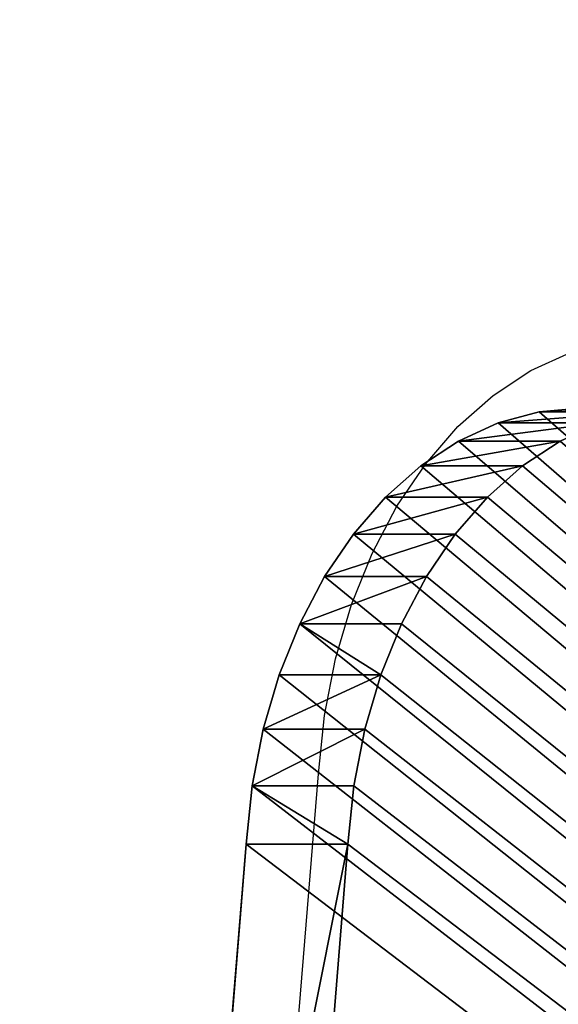
# Model space of a CAD drawing. Units: inches. Extents: x -1222 to 3851, y -1376 to 5225.
# Drawn here: x 943 to 987, y 1981 to 2063 of the extents above; entities that cross this region are included whole.
import ezdxf

# ---------------------------------------------------------------- set-up
doc = ezdxf.new("R2010")
doc.units = ezdxf.units.IN
doc.header["$MEASUREMENT"] = 0

# ---------------------------------------------------------------- blocks, each defined once
blk = doc.blocks.new('daszek_dwg')
for p, q in [((9971, 18670, 12), (9873, 20162, 12)), ((10252, 17201, 12), (9971, 18670, 12)), ((9971, 18670), (9971, 18670, 12)), ((10712, 15778, 12), (10252, 17201, 12)), ((10252, 17201), (10252, 17201, 12)), ((11343, 14423), (10712, 15778)), ((11343, 14423, 12), (10712, 15778, 12)), ((10712, 15778), (10712, 15778, 12)), ((12137, 13155), (11343, 14423)), ((12137, 13155, 12), (11343, 14423, 12)), ((11343, 14423), (11343, 14423, 12)), ((13081, 11996), (12137, 13155)), ((13081, 11996, 12), (12137, 13155, 12)), ((12137, 13155), (12137, 13155, 12)), ((14160, 10961), (13081, 11996)), ((14160, 10961, 12), (13081, 11996, 12)), ((13081, 11996), (13081, 11996, 12)), ((15359, 10067), (14160, 10961)), ((15359, 10067, 12), (14160, 10961, 12)), ((14160, 10961), (14160, 10961, 12)), ((16659, 9328), (15359, 10067)), ((16659, 9328, 12), (15359, 10067, 12)), ((15359, 10067), (15359, 10067, 12)), ((18040, 8754), (16659, 9328)), ((18040, 8754, 12), (16659, 9328, 12)), ((16659, 9328), (16659, 9328, 12)), ((19481, 8355), (18040, 8754)), ((19481, 8355, 12), (18040, 8754, 12)), ((18040, 8754), (18040, 8754, 12)), ((20961, 8137), (19481, 8355)), ((20961, 8137, 12), (19481, 8355, 12)), ((19481, 8355), (19481, 8355, 12)), ((42730, 5653), (20961, 8137)), ((42730, 5653, 12), (20961, 8137, 12)), ((20961, 8137), (20961, 8137, 12))]:
    blk.add_line(p, q)
mesh = blk.add_polyface()
corners = [(38, 207489), (7, 206771), (0, 207131), (9873, 20162), (121, 207839), (247, 208176), (415, 208495), (621, 208790), (863, 209056), (1137, 209290), (1438, 209488), (1761, 209646), (2102, 209762), (2454, 209834), (136123, 222141), (9971, 18670), (10252, 17201), (10712, 15778), (11343, 14423), (12137, 13155), (13081, 11996), (14160, 10961), (15359, 10067), (16659, 9328), (18040, 8754), (19481, 8355), (20961, 8137), (42730, 5653), (64546, 3619), (86400, 2036), (108282, 905), (130182, 226), (152092, 0), (138306, 222150), (140467, 221843), (142561, 221226), (144543, 220312), (146372, 219121), (148008, 217677), (149418, 216010), (150572, 214158), (151444, 212157), (152018, 210051), (152225, 205702), (152280, 207884), (174001, 226), (301612, 205702), (195902, 905), (217783, 2036), (239637, 3619), (261453, 5653), (283223, 8137), (284702, 8355), (286143, 8754), (287524, 9328), (288824, 10067), (290023, 10961), (291103, 11996), (292047, 13156), (292840, 14423), (293472, 15779), (293931, 17202), (294212, 18671), (294310, 20163), (304198, 202774), (301988, 205699), (302359, 205639), (302716, 205524), (303052, 205355), (303358, 205137), (303628, 204876), (303854, 204576), (304032, 204245), (304158, 203891), (304229, 203522), (304242, 203147)]
mesh.append_faces([[corners[k] for k in face] for face in [(0, 1, 2), (43, 42, 44), (64, 74, 75)]], dxfattribs={"vtx0": -1})
mesh.append_faces([[corners[k] for k in face] for face in [(1, 0, 3), (3, 14, 15), (15, 14, 16), (16, 14, 17), (17, 14, 18), (18, 14, 19), (19, 14, 20), (20, 14, 21), (21, 14, 22), (22, 14, 23), (23, 14, 24), (24, 14, 25), (25, 14, 26), (26, 14, 27), (27, 14, 28), (28, 14, 29), (29, 14, 30), (30, 14, 31), (31, 14, 32), (45, 46, 47), (47, 46, 48), (48, 46, 49), (49, 46, 50), (50, 46, 51), (51, 46, 52), (52, 46, 53), (53, 46, 54), (54, 46, 55), (55, 46, 56), (56, 46, 57), (57, 46, 58), (58, 46, 59), (59, 46, 60), (60, 46, 61), (61, 46, 62), (62, 46, 63), (63, 46, 64)]], dxfattribs={"vtx0": -1, "vtx1": -1})
mesh.append_faces([[corners[k] for k in face] for face in [(32, 42, 43)]], dxfattribs={"vtx0": -1, "vtx1": -1, "vtx2": -1})
mesh.append_faces([[corners[k] for k in face] for face in [(3, 0, 4), (3, 4, 5), (3, 5, 6), (3, 6, 7), (3, 7, 8), (3, 8, 9), (3, 9, 10), (3, 10, 11), (3, 11, 12), (3, 12, 13), (3, 13, 14), (32, 14, 33), (32, 33, 34), (32, 34, 35), (32, 35, 36), (32, 36, 37), (32, 37, 38), (32, 38, 39), (32, 39, 40), (32, 40, 41), (32, 41, 42), (43, 45, 32), (45, 43, 46), (64, 46, 65), (64, 65, 66), (64, 66, 67), (64, 67, 68), (64, 68, 69), (64, 69, 70), (64, 70, 71), (64, 71, 72), (64, 72, 73), (64, 73, 74)]], dxfattribs={"vtx0": -1, "vtx2": -1})
mesh = blk.add_polyface()
corners = [(174001, 226, 12), (152225, 205702, 12), (152092, 0, 12), (301612, 205702, 12), (195902, 905, 12), (217783, 2036, 12), (239637, 3619, 12), (261453, 5653, 12), (283223, 8137, 12), (284702, 8355, 12), (286143, 8754, 12), (287524, 9328, 12), (288824, 10067, 12), (290023, 10961, 12), (291103, 11996, 12), (292047, 13156, 12), (292840, 14423, 12), (293472, 15779, 12), (293931, 17202, 12), (294212, 18671, 12), (294310, 20163, 12), (304198, 202774, 12), (301988, 205699, 12), (302359, 205639, 12), (302716, 205524, 12), (303052, 205355, 12), (303358, 205137, 12), (303628, 204876, 12), (303854, 204576, 12), (304032, 204245, 12), (304158, 203891, 12), (304229, 203522, 12), (304242, 203147, 12), (7, 206771, 12), (38, 207489, 12), (0, 207131, 12), (9873, 20162, 12), (121, 207839, 12), (247, 208176, 12), (415, 208495, 12), (621, 208790, 12), (863, 209056, 12), (1137, 209290, 12), (1438, 209488, 12), (1761, 209646, 12), (2102, 209762, 12), (2454, 209834, 12), (136123, 222141, 12), (9971, 18670, 12), (10252, 17201, 12), (10712, 15778, 12), (11343, 14423, 12), (12137, 13155, 12), (13081, 11996, 12), (14160, 10961, 12), (15359, 10067, 12), (16659, 9328, 12), (18040, 8754, 12), (19481, 8355, 12), (20961, 8137, 12), (42730, 5653, 12), (64546, 3619, 12), (86400, 2036, 12), (108282, 905, 12), (130182, 226, 12), (138306, 222150, 12), (140467, 221843, 12), (142561, 221226, 12), (144543, 220312, 12), (146372, 219121, 12), (148008, 217677, 12), (149418, 216010, 12), (150572, 214158, 12), (151444, 212157, 12), (152018, 210051, 12), (152280, 207884, 12)]
mesh.append_faces([[corners[k] for k in face] for face in [(31, 21, 32), (33, 34, 35), (74, 1, 75)]], dxfattribs={"vtx0": -1})
mesh.append_faces([[corners[k] for k in face] for face in [(0, 1, 2), (1, 0, 3), (3, 21, 22), (22, 21, 23), (23, 21, 24), (24, 21, 25), (25, 21, 26), (26, 21, 27), (27, 21, 28), (28, 21, 29), (29, 21, 30), (30, 21, 31), (34, 36, 37), (37, 36, 38), (38, 36, 39), (39, 36, 40), (40, 36, 41), (41, 36, 42), (42, 36, 43), (43, 36, 44), (44, 36, 45), (45, 36, 46), (46, 36, 47), (47, 2, 65), (65, 2, 66), (66, 2, 67), (67, 2, 68), (68, 2, 69), (69, 2, 70), (70, 2, 71), (71, 2, 72), (72, 2, 73), (73, 2, 74)]], dxfattribs={"vtx0": -1, "vtx1": -1})
mesh.append_faces([[corners[k] for k in face] for face in [(74, 2, 1)]], dxfattribs={"vtx0": -1, "vtx1": -1, "vtx2": -1})
mesh.append_faces([[corners[k] for k in face] for face in [(3, 0, 4), (3, 4, 5), (3, 5, 6), (3, 6, 7), (3, 7, 8), (3, 8, 9), (3, 9, 10), (3, 10, 11), (3, 11, 12), (3, 12, 13), (3, 13, 14), (3, 14, 15), (3, 15, 16), (3, 16, 17), (3, 17, 18), (3, 18, 19), (3, 19, 20), (3, 20, 21), (34, 33, 36), (47, 36, 48), (47, 48, 49), (47, 49, 50), (47, 50, 51), (47, 51, 52), (47, 52, 53), (47, 53, 54), (47, 54, 55), (47, 55, 56), (47, 56, 57), (47, 57, 58), (47, 58, 59), (47, 59, 60), (47, 60, 61), (47, 61, 62), (47, 62, 63), (47, 63, 64), (47, 64, 2)]], dxfattribs={"vtx0": -1, "vtx2": -1})
mesh = blk.add_polyface()
corners = [(9971, 18670, 12), (9873, 20162), (9971, 18670), (9873, 20162, 12)]
mesh.append_faces([[corners[k] for k in face] for face in [(0, 1, 2), (1, 0, 3)]], dxfattribs={"vtx0": -1})
mesh = blk.add_polyface()
corners = [(10252, 17201, 12), (9971, 18670), (10252, 17201), (9971, 18670, 12)]
mesh.append_faces([[corners[k] for k in face] for face in [(0, 1, 2), (1, 0, 3)]], dxfattribs={"vtx0": -1})
mesh = blk.add_polyface()
corners = [(10712, 15778, 12), (10252, 17201), (10712, 15778), (10252, 17201, 12)]
mesh.append_faces([[corners[k] for k in face] for face in [(0, 1, 2), (1, 0, 3)]], dxfattribs={"vtx0": -1})
mesh = blk.add_polyface()
corners = [(11343, 14423, 12), (10712, 15778), (11343, 14423), (10712, 15778, 12)]
mesh.append_faces([[corners[k] for k in face] for face in [(0, 1, 2), (1, 0, 3)]], dxfattribs={"vtx0": -1})
mesh = blk.add_polyface()
corners = [(12137, 13155, 12), (11343, 14423), (12137, 13155), (11343, 14423, 12)]
mesh.append_faces([[corners[k] for k in face] for face in [(0, 1, 2), (1, 0, 3)]], dxfattribs={"vtx0": -1})
mesh = blk.add_polyface()
corners = [(13081, 11996, 12), (12137, 13155), (13081, 11996), (12137, 13155, 12)]
mesh.append_faces([[corners[k] for k in face] for face in [(0, 1, 2), (1, 0, 3)]], dxfattribs={"vtx0": -1})
mesh = blk.add_polyface()
corners = [(14160, 10961, 12), (13081, 11996), (14160, 10961), (13081, 11996, 12)]
mesh.append_faces([[corners[k] for k in face] for face in [(0, 1, 2), (1, 0, 3)]], dxfattribs={"vtx0": -1})
mesh = blk.add_polyface()
corners = [(15359, 10067, 12), (14160, 10961), (15359, 10067), (14160, 10961, 12)]
mesh.append_faces([[corners[k] for k in face] for face in [(0, 1, 2), (1, 0, 3)]], dxfattribs={"vtx0": -1})
mesh = blk.add_polyface()
corners = [(16659, 9328), (15359, 10067, 12), (15359, 10067), (16659, 9328, 12)]
mesh.append_faces([[corners[k] for k in face] for face in [(0, 1, 2), (1, 0, 3)]], dxfattribs={"vtx0": -1})
mesh = blk.add_polyface()
corners = [(18040, 8754, 12), (16659, 9328), (18040, 8754), (16659, 9328, 12)]
mesh.append_faces([[corners[k] for k in face] for face in [(0, 1, 2), (1, 0, 3)]], dxfattribs={"vtx0": -1})
mesh = blk.add_polyface()
corners = [(19481, 8355, 12), (18040, 8754), (19481, 8355), (18040, 8754, 12)]
mesh.append_faces([[corners[k] for k in face] for face in [(0, 1, 2), (1, 0, 3)]], dxfattribs={"vtx0": -1})
mesh = blk.add_polyface()
corners = [(20961, 8137), (19481, 8355, 12), (19481, 8355), (20961, 8137, 12)]
mesh.append_faces([[corners[k] for k in face] for face in [(0, 1, 2), (1, 0, 3)]], dxfattribs={"vtx0": -1})
mesh = blk.add_polyface()
corners = [(42730, 5653, 12), (20961, 8137), (42730, 5653), (20961, 8137, 12)]
mesh.append_faces([[corners[k] for k in face] for face in [(0, 1, 2), (1, 0, 3)]], dxfattribs={"vtx0": -1})
blk = doc.blocks.new('Grupa_32')
at = {"extrusion": (-2.65907e-29, -0.707107, 0.707107), "xscale": 0.00328007056, "yscale": 0.00328007056}
blk.add_blockref('daszek_dwg', (0, 6, -6), dxfattribs=at)
blk = doc.blocks.new('Grupa_190')
at = {"color": 3, "true_color": 0x00ff00, "rotation": 270.0000000000078}
blk.add_blockref('Grupa_32', (0, 1001.253, 2461.647), dxfattribs=at)
blk = doc.blocks.new('0212')
for p, q in [((42.1237, -25.3444), (41.5475, -32.485)), ((41.5475, -32.485), (41.4969, -32.9702)), ((41.4969, -32.9702), (41.4044, -33.4429)), ((41.4044, -33.4429), (41.2713, -33.8959)), ((41.2713, -33.8959), (41.0999, -34.3222)), ((41.0999, -34.3222), (40.8925, -34.7154)), ((40.8925, -34.7154), (40.6526, -35.0696)), ((40.6526, -35.0696), (40.3835, -35.3791)), ((40.3835, -35.3791), (40.0896, -35.6395)), ((40.0896, -35.6395), (39.7752, -35.8467)), ((39.7752, -35.8467), (39.4452, -35.9974))]:
    blk.add_line(p, q)

msp = doc.modelspace()

# ---------------------------------------------------------------- block references
at = {"xscale": 10, "yscale": 10, "zscale": 10, "rotation": 180}
msp.add_blockref('0212', (1382.949, 1675.093, -916.83), dxfattribs=at)
at = {"color": 9, "true_color": 0xc6c6c6}
msp.add_blockref('Grupa_190', (942.566, 1061.568, -914.658), dxfattribs=at)

doc.saveas('drawing.dxf')
